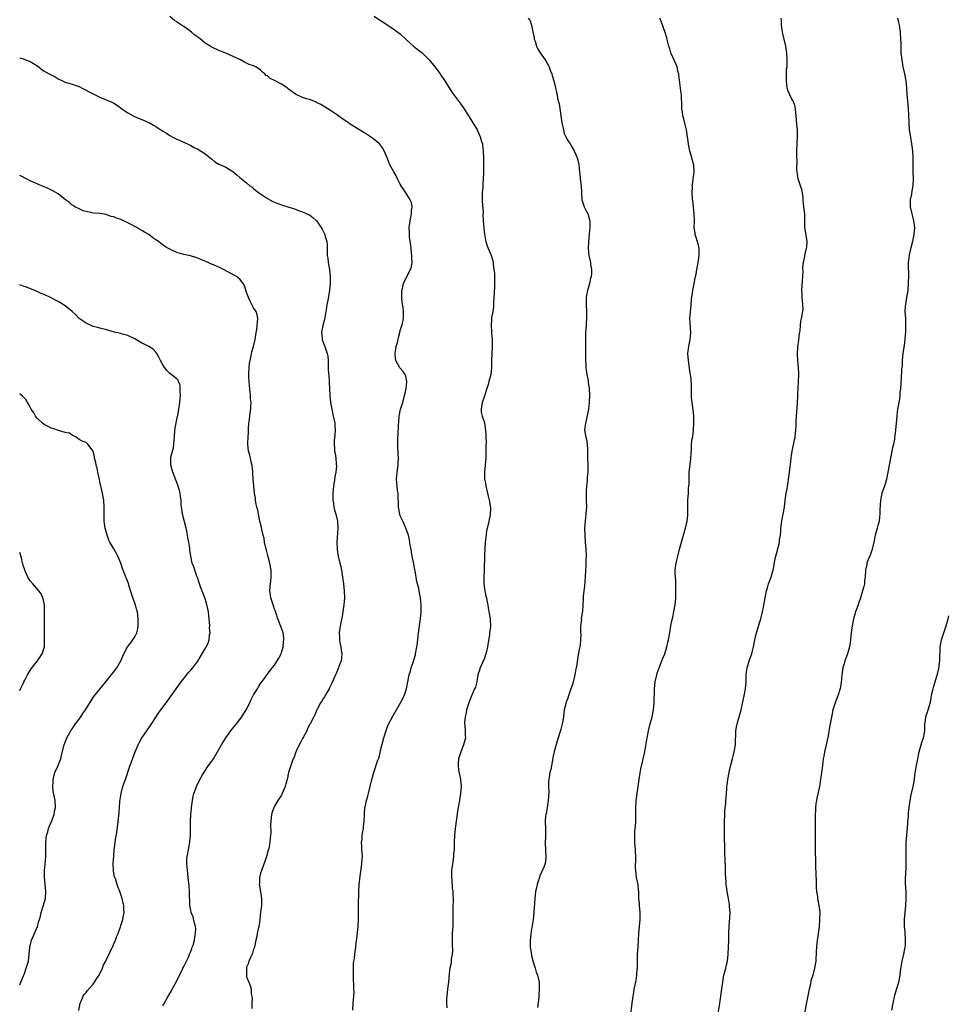
# Model space of a CAD drawing. Units: inches. Extents: x 2526000 to 2529000, y 1542000 to 1545000.
# Drawn here: x 2526000 to 2526266, y 1544043 to 1544325 of the extents above; entities that cross this region are included whole.
import ezdxf

# ---------------------------------------------------------------- set-up
doc = ezdxf.new("R2010")
doc.units = ezdxf.units.IN
doc.header["$MEASUREMENT"] = 0
doc.layers.add('LD25261542_10ft', color=141, linetype='Continuous')

msp = doc.modelspace()

# ---------------------------------------------------------------- linework, layer by layer
at = {"layer": 'LD25261542_10ft'}
for points, elevation in [([(2526095.44, 1544041), (2526095.54, 1544043), (2526095.7, 1544045), (2526095.75, 1544046.25), (2526095.73, 1544047), (2526095.67, 1544047.67), (2526095.6, 1544050.4), (2526095.57, 1544051), (2526095.59, 1544051.59), (2526095.59, 1544053), (2526095.63, 1544054.37), (2526095.71, 1544055), (2526095.84, 1544055.84), (2526095.94, 1544057), (2526096.24, 1544059), (2526096.4, 1544060.4), (2526096.58, 1544061.42), (2526096.92, 1544065), (2526097.01, 1544066.99), (2526096.99, 1544071), (2526097.1, 1544074.9), (2526097.23, 1544077), (2526097.4, 1544078.6), (2526097.9, 1544082.1), (2526098.01, 1544083), (2526098.09, 1544084.09), (2526098.14, 1544085), (2526098.04, 1544085.96), (2526098.03, 1544087), (2526097.98, 1544087.98), (2526097.9, 1544089), (2526098.06, 1544089.94), (2526098.11, 1544091), (2526098.29, 1544092.29), (2526098.42, 1544093), (2526098.45, 1544093.55), (2526098.61, 1544095), (2526098.7, 1544097), (2526098.75, 1544097.25), (2526098.88, 1544099), (2526099, 1544099.54), (2526099.28, 1544101), (2526099.69, 1544102.31), (2526099.85, 1544103), (2526100.41, 1544105), (2526100.88, 1544107), (2526101.4, 1544109), (2526102.61, 1544112.61), (2526102.82, 1544113.18), (2526103, 1544113.8), (2526103.27, 1544114.73), (2526103.37, 1544115.37), (2526104.25, 1544119), (2526104.91, 1544121.09), (2526105.47, 1544122.53), (2526106.85, 1544125.15), (2526109.06, 1544129), (2526110.06, 1544131), (2526110.75, 1544133), (2526111.53, 1544137), (2526111.91, 1544138.09), (2526112.11, 1544139), (2526112.67, 1544140.67), (2526112.85, 1544141.15), (2526113.32, 1544142.68), (2526113.39, 1544143), (2526113.77, 1544145), (2526113.88, 1544146.12), (2526114.13, 1544148.13), (2526114.2, 1544149), (2526114.27, 1544149.73), (2526114.75, 1544153), (2526114.97, 1544155), (2526114.99, 1544157), (2526114.77, 1544159), (2526114.48, 1544160.48), (2526114.26, 1544161.74), (2526113.95, 1544163), (2526113.75, 1544163.75), (2526113.27, 1544166.73), (2526113.17, 1544167.17), (2526113, 1544168.15), (2526112.84, 1544168.84), (2526112.8, 1544169.2), (2526112.42, 1544171), (2526112.2, 1544172.2), (2526112.07, 1544173), (2526111.86, 1544174.13), (2526111.65, 1544175.65), (2526111.33, 1544177), (2526110.63, 1544179), (2526110.1, 1544180.1), (2526109.69, 1544181), (2526109, 1544182.55), (2526108.83, 1544183), (2526108.48, 1544185), (2526108.44, 1544185.56), (2526108.4, 1544188.4), (2526108.35, 1544189), (2526108.23, 1544189.77), (2526108.11, 1544191), (2526108.05, 1544192.05), (2526107.94, 1544193), (2526108.11, 1544195), (2526108.4, 1544197), (2526108.41, 1544197.59), (2526108.47, 1544199), (2526108.4, 1544200.4), (2526108.35, 1544201), (2526108.32, 1544201.68), (2526108.28, 1544203), (2526108.3, 1544204.3), (2526108.33, 1544205), (2526108.38, 1544205.62), (2526108.49, 1544208.49), (2526108.6, 1544209.4), (2526108.72, 1544211), (2526109.1, 1544213), (2526109.68, 1544215), (2526110.24, 1544217), (2526110.35, 1544217.65), (2526110.66, 1544219), (2526110.88, 1544220.88), (2526110.88, 1544221), (2526110.59, 1544222.59), (2526110.41, 1544223), (2526109.82, 1544223.82), (2526109, 1544224.78), (2526108.91, 1544224.91), (2526107.72, 1544227), (2526107.62, 1544227.62), (2526107.49, 1544229), (2526107.69, 1544230.31), (2526107.82, 1544231), (2526108.16, 1544232.16), (2526108.35, 1544233), (2526108.44, 1544233.56), (2526108.87, 1544235), (2526109, 1544235.56), (2526109.43, 1544237), (2526109.59, 1544237.59), (2526109.9, 1544239), (2526109.89, 1544239.89), (2526109.93, 1544241), (2526109.81, 1544242.19), (2526109.54, 1544243.54), (2526109.41, 1544245), (2526109.45, 1544247), (2526109.62, 1544247.62), (2526109.93, 1544249), (2526110.89, 1544251), (2526111.96, 1544253), (2526112.22, 1544253.78), (2526112.39, 1544255), (2526112.29, 1544256.29), (2526112.32, 1544257), (2526112.24, 1544257.76), (2526112.07, 1544259), (2526111.97, 1544259.97), (2526111.81, 1544261), (2526111.65, 1544262.35), (2526111.61, 1544263), (2526111.62, 1544263.62), (2526111.57, 1544265), (2526111.71, 1544266.29), (2526111.8, 1544267), (2526112.02, 1544268.02), (2526112.18, 1544269), (2526112.18, 1544269.82), (2526112.36, 1544271), (2526112.19, 1544272.19), (2526111.87, 1544273), (2526111, 1544274.35), (2526109.24, 1544277), (2526109, 1544277.43), (2526108.23, 1544279), (2526107.85, 1544279.85), (2526107.1, 1544281), (2526106.04, 1544283), (2526105.72, 1544283.72), (2526105.22, 1544285), (2526104.39, 1544287), (2526103.87, 1544287.87), (2526103, 1544289.03), (2526101, 1544290.62), (2526100.47, 1544291), (2526099.6, 1544291.6), (2526099, 1544291.96), (2526098.37, 1544292.37), (2526094.66, 1544294.66), (2526094.15, 1544295), (2526093, 1544295.8), (2526092.28, 1544296.28), (2526091, 1544297.19), (2526089, 1544298.52), (2526087.48, 1544299.48), (2526086.21, 1544300.21), (2526085, 1544300.87), (2526084.72, 1544301), (2526083, 1544301.66), (2526082.09, 1544301.91), (2526081, 1544302.28), (2526079, 1544303.21), (2526077.94, 1544303.94), (2526077, 1544304.68), (2526076.81, 1544304.81), (2526076.57, 1544305), (2526075, 1544306.07), (2526073, 1544307.14), (2526071.72, 1544307.72), (2526071, 1544308.42), (2526070.6, 1544308.6), (2526070.25, 1544309), (2526069.54, 1544309.54), (2526069, 1544310.13), (2526067.61, 1544311), (2526067.2, 1544311.2), (2526067, 1544311.32), (2526065.74, 1544311.74), (2526065, 1544312.12), (2526064.37, 1544312.37), (2526063.27, 1544313), (2526059.01, 1544314.99), (2526057.54, 1544315.54), (2526057, 1544315.72), (2526055, 1544316.66), (2526054.8, 1544316.8), (2526054.56, 1544317), (2526053.56, 1544317.56), (2526053, 1544317.93), (2526051.75, 1544319), (2526051.3, 1544319.3), (2526051, 1544319.53), (2526050.12, 1544320.12), (2526049.23, 1544321), (2526048.37, 1544321.63), (2526047, 1544322.58), (2526046.36, 1544323), (2526045.51, 1544323.51), (2526045, 1544323.95), (2526044.31, 1544324.31), (2526043, 1544325.47)], 8120), ([(2526101.53, 1544325.53), (2526103, 1544324.53), (2526103.95, 1544323.95), (2526107, 1544321.95), (2526108.29, 1544321), (2526109, 1544320.47), (2526110.76, 1544318.76), (2526111, 1544318.58), (2526112.88, 1544316.88), (2526113, 1544316.8), (2526113.98, 1544315.98), (2526115, 1544315.22), (2526115.25, 1544315), (2526117, 1544313.3), (2526117.28, 1544313), (2526118.92, 1544311), (2526120.42, 1544309), (2526120.63, 1544308.63), (2526121.42, 1544307.42), (2526121.73, 1544307), (2526122.99, 1544304.99), (2526123.79, 1544303.79), (2526124.37, 1544303), (2526125.5, 1544301.5), (2526126.33, 1544300.33), (2526127.15, 1544299.15), (2526128.72, 1544296.72), (2526129.53, 1544295.53), (2526129.81, 1544295), (2526131, 1544293), (2526131.63, 1544291.63), (2526131.91, 1544291), (2526132.3, 1544289.7), (2526132.5, 1544289), (2526132.54, 1544288.54), (2526132.75, 1544287), (2526132.82, 1544284.82), (2526132.83, 1544283), (2526132.79, 1544280.79), (2526132.71, 1544279), (2526132.59, 1544277.41), (2526132.59, 1544276.59), (2526132.49, 1544275), (2526132.47, 1544273.53), (2526132.48, 1544272.48), (2526132.69, 1544269.31), (2526132.68, 1544268.68), (2526132.76, 1544267), (2526132.9, 1544264.9), (2526133.1, 1544263.1), (2526133.4, 1544261.4), (2526133.5, 1544261), (2526133.84, 1544259.84), (2526135.03, 1544257), (2526135.48, 1544255.48), (2526135.55, 1544255), (2526135.57, 1544254.43), (2526135.82, 1544253), (2526135.95, 1544251.95), (2526135.96, 1544251), (2526135.93, 1544250.07), (2526135.96, 1544249), (2526135.93, 1544247.93), (2526135.79, 1544245), (2526135.71, 1544243.7), (2526135.65, 1544242.35), (2526135.46, 1544241), (2526135.16, 1544239.16), (2526135.15, 1544238.85), (2526135, 1544237), (2526135.12, 1544235.12), (2526135.16, 1544234.84), (2526135.31, 1544233), (2526135.31, 1544231), (2526135.2, 1544229), (2526135.13, 1544227), (2526135.1, 1544225), (2526135, 1544223.83), (2526134.91, 1544223), (2526134.38, 1544221), (2526134.13, 1544220.13), (2526133.77, 1544219), (2526133.57, 1544218.43), (2526133, 1544216.46), (2526132.44, 1544215), (2526132.3, 1544213.7), (2526132.12, 1544213), (2526132.18, 1544212.18), (2526132.46, 1544211), (2526133, 1544209.43), (2526133.09, 1544209), (2526133.39, 1544207), (2526133.51, 1544205.51), (2526133.54, 1544205), (2526133.56, 1544203.56), (2526133.51, 1544202.49), (2526133.46, 1544199), (2526133.3, 1544197), (2526133.08, 1544195), (2526133.14, 1544193), (2526133.48, 1544191.48), (2526133.54, 1544191), (2526133.82, 1544189.82), (2526134, 1544189), (2526134.16, 1544188.16), (2526134.44, 1544187), (2526134.81, 1544184.81), (2526134.76, 1544182.76), (2526134.39, 1544181), (2526134.3, 1544180.3), (2526133.71, 1544178.29), (2526133.55, 1544177), (2526133.34, 1544175), (2526133.2, 1544173.2), (2526133.09, 1544171.09), (2526132.97, 1544167), (2526132.89, 1544164.89), (2526132.92, 1544163), (2526133.23, 1544161), (2526133.54, 1544159.54), (2526133.67, 1544159), (2526133.84, 1544157.84), (2526134.04, 1544157), (2526134.14, 1544156.14), (2526134.4, 1544155), (2526134.73, 1544153), (2526134.76, 1544152.76), (2526134.79, 1544150.79), (2526134.57, 1544149), (2526134.55, 1544148.55), (2526133.99, 1544145), (2526133.66, 1544143.66), (2526133.54, 1544143), (2526133, 1544141.51), (2526132.85, 1544141.15), (2526131.87, 1544139), (2526131.64, 1544138.36), (2526131.25, 1544137), (2526131, 1544135.75), (2526130.87, 1544135), (2526130.5, 1544133.5), (2526130.29, 1544133), (2526129.68, 1544131.68), (2526128.7, 1544129.3), (2526128.59, 1544129), (2526128.4, 1544128.4), (2526127.99, 1544127), (2526127.86, 1544126.14), (2526127.55, 1544125), (2526127.39, 1544123.39), (2526127.4, 1544123), (2526127.48, 1544122.52), (2526127.59, 1544121), (2526127.62, 1544119.62), (2526127.64, 1544119), (2526127.13, 1544117), (2526126.31, 1544115), (2526125.69, 1544113), (2526125.56, 1544111.56), (2526125.54, 1544111), (2526125.71, 1544109.71), (2526126.03, 1544108.03), (2526126.26, 1544107), (2526126.4, 1544105), (2526126.25, 1544103), (2526125.94, 1544101), (2526125.5, 1544098.5), (2526124.74, 1544093), (2526124.56, 1544091), (2526124.47, 1544089), (2526124.47, 1544088.47), (2526124.39, 1544087), (2526124.24, 1544085.76), (2526124.23, 1544085), (2526124.15, 1544084.15), (2526123.81, 1544082.19), (2526123.7, 1544081), (2526123.67, 1544079.68), (2526123.64, 1544079), (2526123.71, 1544078.29), (2526123.89, 1544075.89), (2526124.02, 1544075), (2526124.07, 1544073.93), (2526124.1, 1544073), (2526124.07, 1544069.93), (2526124.07, 1544067), (2526124.01, 1544065), (2526123.89, 1544063), (2526123.83, 1544061), (2526123.83, 1544059.83), (2526123.92, 1544058.08), (2526123.85, 1544057), (2526123.61, 1544055.61), (2526123.6, 1544055), (2526123.52, 1544054.48), (2526123.2, 1544053), (2526123, 1544051.52), (2526122.77, 1544049), (2526122.52, 1544047), (2526122.3, 1544045), (2526122.27, 1544044.27), (2526122.26, 1544043), (2526122.34, 1544041.66)], 8130), ([(2526145.64, 1544325), (2526146.21, 1544324.21), (2526146.61, 1544323), (2526147, 1544321.05), (2526147.3, 1544319.3), (2526147.37, 1544319), (2526147.6, 1544318.4), (2526148, 1544317), (2526148.32, 1544316.32), (2526149.07, 1544315.07), (2526150.51, 1544313), (2526150.72, 1544312.72), (2526151.44, 1544311.44), (2526151.61, 1544311), (2526151.94, 1544310.06), (2526152.36, 1544309), (2526152.52, 1544308.52), (2526152.97, 1544307), (2526153.48, 1544305), (2526153.72, 1544303.72), (2526153.88, 1544303), (2526154.06, 1544301.94), (2526154.26, 1544301), (2526154.45, 1544300.45), (2526155.3, 1544295), (2526155.4, 1544294.6), (2526155.7, 1544293), (2526155.97, 1544291.97), (2526156.44, 1544291), (2526157, 1544289.96), (2526157.61, 1544289), (2526158.11, 1544288.11), (2526158.81, 1544287), (2526159.68, 1544285), (2526159.95, 1544283.95), (2526160.12, 1544283), (2526160.19, 1544281.82), (2526160.29, 1544281), (2526160.39, 1544280.39), (2526160.53, 1544279), (2526160.82, 1544277), (2526160.88, 1544275), (2526160.96, 1544273), (2526161.67, 1544271), (2526162.33, 1544269.67), (2526162.68, 1544269), (2526162.77, 1544268.77), (2526163, 1544267.92), (2526163.22, 1544267.22), (2526163.26, 1544267), (2526163.31, 1544265), (2526163.11, 1544263.11), (2526162.93, 1544261.07), (2526162.9, 1544260.9), (2526162.82, 1544259), (2526163, 1544257), (2526163.44, 1544255), (2526163.5, 1544254.5), (2526163.79, 1544253), (2526163.76, 1544251.76), (2526163.65, 1544251), (2526163.47, 1544250.53), (2526163.16, 1544249), (2526163, 1544248.39), (2526162.58, 1544247), (2526162.35, 1544245.65), (2526162.26, 1544245), (2526162.25, 1544243), (2526162.35, 1544241), (2526162.33, 1544240.33), (2526162.35, 1544239), (2526162.26, 1544237.74), (2526162.18, 1544237), (2526162.02, 1544235), (2526162, 1544234), (2526162.02, 1544233), (2526162.06, 1544232.06), (2526162.04, 1544229.96), (2526162.04, 1544227), (2526162.12, 1544225.88), (2526162.17, 1544225), (2526162.25, 1544224.25), (2526162.45, 1544223), (2526162.77, 1544221.23), (2526162.82, 1544220.82), (2526163.11, 1544219), (2526163.22, 1544217), (2526163.13, 1544215), (2526162.87, 1544213), (2526162.23, 1544209.77), (2526162.01, 1544209), (2526161.82, 1544207.82), (2526161.77, 1544207), (2526162.12, 1544205), (2526162.33, 1544204.33), (2526162.56, 1544203), (2526162.59, 1544201.41), (2526162.63, 1544201), (2526162.59, 1544199), (2526162.68, 1544197.32), (2526162.68, 1544196.68), (2526162.72, 1544195), (2526162.56, 1544193.44), (2526162.5, 1544192.5), (2526162.29, 1544191), (2526162.22, 1544189.78), (2526162.19, 1544189), (2526162.21, 1544188.21), (2526162.26, 1544187), (2526162.3, 1544185), (2526162.26, 1544184.26), (2526162.15, 1544183), (2526162.01, 1544181.99), (2526161.91, 1544181), (2526161.78, 1544179), (2526161.83, 1544177), (2526161.95, 1544175), (2526162.09, 1544173), (2526162.2, 1544171), (2526162.16, 1544169.84), (2526162.15, 1544169), (2526162.12, 1544168.12), (2526162.01, 1544167), (2526161.92, 1544165), (2526161.81, 1544163.81), (2526161.76, 1544162.24), (2526161.58, 1544161), (2526161.4, 1544159.4), (2526161.38, 1544158.62), (2526161.29, 1544157), (2526161.15, 1544155.15), (2526161.13, 1544155), (2526161.1, 1544154.9), (2526161, 1544154.12), (2526160.84, 1544153.16), (2526160.85, 1544152.85), (2526160.63, 1544151), (2526160.6, 1544149.4), (2526160.65, 1544149), (2526160.66, 1544148.66), (2526160.64, 1544147), (2526160.48, 1544145.52), (2526160.39, 1544145), (2526160.23, 1544144.23), (2526159.82, 1544142.18), (2526159.43, 1544139.43), (2526159.35, 1544139), (2526159.28, 1544138.72), (2526158.99, 1544136.99), (2526158.27, 1544134.27), (2526157.87, 1544133), (2526157.21, 1544131), (2526157, 1544130.28), (2526156.6, 1544129.4), (2526156.45, 1544129), (2526156.3, 1544128.3), (2526155.96, 1544127), (2526155.71, 1544125), (2526155.37, 1544123), (2526155, 1544121.46), (2526154.82, 1544120.82), (2526154.25, 1544119), (2526153.93, 1544118.07), (2526153.05, 1544114.95), (2526152.68, 1544113.32), (2526152.57, 1544112.57), (2526152.08, 1544109.92), (2526151.87, 1544109), (2526151.62, 1544107.62), (2526151.52, 1544107), (2526151.47, 1544106.53), (2526151.44, 1544105), (2526151.49, 1544103.49), (2526151.35, 1544101), (2526151.04, 1544098.96), (2526150.74, 1544097.26), (2526150.66, 1544097), (2526150.6, 1544096.6), (2526150.49, 1544095), (2526150.57, 1544093), (2526150.61, 1544092.61), (2526150.58, 1544091), (2526150.59, 1544090.59), (2526150.5, 1544089), (2526150.6, 1544086.6), (2526150.71, 1544085), (2526150.65, 1544084.65), (2526150.45, 1544083), (2526150.09, 1544081.91), (2526149, 1544079.44), (2526148.84, 1544079), (2526148.39, 1544077.61), (2526148.24, 1544077), (2526148.03, 1544076.03), (2526147.76, 1544075), (2526147.49, 1544073), (2526147.4, 1544071.4), (2526147.37, 1544070.63), (2526147.26, 1544069), (2526147.05, 1544067), (2526146.79, 1544065.21), (2526146.69, 1544064.69), (2526146.41, 1544063), (2526146.28, 1544061.72), (2526146.18, 1544061), (2526146.16, 1544060.16), (2526146.21, 1544059), (2526146.49, 1544057.51), (2526146.6, 1544056.6), (2526147, 1544055.15), (2526147.64, 1544053), (2526147.93, 1544051.93), (2526148.25, 1544051), (2526148.73, 1544049), (2526148.76, 1544048.76), (2526148.81, 1544047), (2526148.64, 1544045.36), (2526148.65, 1544045), (2526148.63, 1544044.63), (2526148.27, 1544041.73)], 8140), ([(2526174.9, 1544039), (2526175.38, 1544043), (2526175.66, 1544045), (2526175.85, 1544046.15), (2526176.01, 1544047), (2526176.52, 1544049.48), (2526176.75, 1544051), (2526176.86, 1544052.86), (2526176.89, 1544053.11), (2526176.89, 1544055), (2526176.97, 1544056.97), (2526177.15, 1544059.15), (2526177.25, 1544061), (2526177.32, 1544063), (2526177.48, 1544065), (2526177.7, 1544067), (2526177.73, 1544069), (2526177.53, 1544071), (2526177.5, 1544071.5), (2526177.34, 1544073), (2526177.27, 1544074.73), (2526177.28, 1544075), (2526177.26, 1544075.26), (2526177.08, 1544077), (2526176.67, 1544079), (2526176.42, 1544081), (2526176.39, 1544081.61), (2526176.46, 1544084.46), (2526176.33, 1544087), (2526176.18, 1544089), (2526176.13, 1544091), (2526176.18, 1544092.18), (2526176.25, 1544093), (2526176.34, 1544093.66), (2526176.42, 1544095), (2526176.45, 1544096.45), (2526176.48, 1544097), (2526176.46, 1544097.54), (2526176.46, 1544099), (2526176.54, 1544100.54), (2526176.54, 1544101), (2526176.79, 1544103), (2526177.1, 1544105), (2526177.39, 1544107), (2526177.88, 1544110.12), (2526178.47, 1544112.47), (2526178.65, 1544113.35), (2526179.03, 1544115), (2526179.73, 1544119), (2526179.93, 1544119.93), (2526180.12, 1544121), (2526180.59, 1544123), (2526181, 1544124.53), (2526181.11, 1544125), (2526181.53, 1544127), (2526181.72, 1544129), (2526181.7, 1544130.3), (2526181.76, 1544131.76), (2526181.79, 1544133), (2526182.02, 1544135), (2526182.43, 1544137), (2526182.56, 1544137.44), (2526183.11, 1544139), (2526183.94, 1544141), (2526184.23, 1544141.77), (2526184.72, 1544143), (2526185.36, 1544145), (2526185.65, 1544146.35), (2526185.82, 1544147), (2526186.15, 1544149), (2526186.29, 1544149.71), (2526186.47, 1544151), (2526186.85, 1544152.85), (2526187, 1544153.47), (2526187.33, 1544155), (2526187.7, 1544157), (2526187.87, 1544159), (2526187.9, 1544159.9), (2526187.9, 1544161), (2526187.87, 1544162.13), (2526187.88, 1544163), (2526187.87, 1544163.87), (2526187.79, 1544165), (2526187.76, 1544166.24), (2526187.75, 1544167), (2526187.84, 1544167.84), (2526188, 1544169), (2526188.22, 1544169.78), (2526188.49, 1544171), (2526189, 1544172.96), (2526189.56, 1544175), (2526190.07, 1544177), (2526190.66, 1544179), (2526191.17, 1544181), (2526191.34, 1544182.66), (2526191.33, 1544185), (2526191.37, 1544187), (2526191.51, 1544189), (2526191.58, 1544190.42), (2526191.65, 1544191), (2526191.69, 1544191.69), (2526191.68, 1544193), (2526191.73, 1544195), (2526192.06, 1544197.94), (2526192.22, 1544199), (2526192.34, 1544200.33), (2526192.36, 1544201.64), (2526192.44, 1544203), (2526192.63, 1544204.63), (2526192.75, 1544205.25), (2526192.95, 1544207), (2526193.05, 1544209), (2526193.02, 1544211.02), (2526192.89, 1544212.89), (2526192.41, 1544216.41), (2526192.38, 1544217), (2526192.39, 1544217.61), (2526192.35, 1544219), (2526192.38, 1544220.38), (2526192.34, 1544221), (2526192.25, 1544221.75), (2526192.14, 1544223), (2526191.94, 1544223.94), (2526191.66, 1544226.34), (2526191.54, 1544227), (2526191.39, 1544229), (2526191.59, 1544231), (2526191.99, 1544233), (2526192.08, 1544233.92), (2526192.17, 1544235), (2526192.07, 1544236.07), (2526192, 1544238), (2526191.94, 1544239), (2526192.08, 1544241), (2526192.19, 1544241.81), (2526192.31, 1544243), (2526192.41, 1544244.41), (2526192.73, 1544247), (2526193.16, 1544249), (2526193.46, 1544250.54), (2526193.58, 1544251), (2526193.72, 1544251.72), (2526193.91, 1544253), (2526194.27, 1544255), (2526194.61, 1544257), (2526194.59, 1544257.41), (2526194.61, 1544259), (2526194.34, 1544260.34), (2526193.49, 1544263), (2526193.4, 1544263.4), (2526193.2, 1544265), (2526193.23, 1544266.77), (2526193.21, 1544267.21), (2526193.18, 1544269), (2526192.97, 1544271), (2526192.76, 1544272.76), (2526192.71, 1544273), (2526192.67, 1544273.33), (2526192.57, 1544275), (2526192.64, 1544276.64), (2526192.62, 1544277), (2526192.64, 1544277.36), (2526193, 1544279.57), (2526193.16, 1544281), (2526193.03, 1544282.97), (2526192.55, 1544284.55), (2526192.48, 1544285), (2526192.3, 1544285.7), (2526191.91, 1544287), (2526191.75, 1544287.76), (2526191.53, 1544289), (2526191.25, 1544291), (2526190.93, 1544293), (2526190.57, 1544294.57), (2526190.15, 1544296.15), (2526189.94, 1544297), (2526189.82, 1544298.18), (2526189.65, 1544299), (2526189.59, 1544299.59), (2526189.59, 1544301), (2526189.55, 1544301.55), (2526189.49, 1544303), (2526189.45, 1544303.45), (2526188.77, 1544308.77), (2526188.72, 1544309), (2526188.6, 1544309.4), (2526188.25, 1544311), (2526187.93, 1544311.93), (2526187, 1544313.82), (2526186.48, 1544315), (2526186.15, 1544316.15), (2526185.88, 1544317), (2526185.51, 1544318.49), (2526185.32, 1544319.32), (2526184.84, 1544320.84), (2526183.78, 1544323.78), (2526183.35, 1544325)], 8150), ([(2526200.05, 1544040.05), (2526200.5, 1544043), (2526200.83, 1544045), (2526201.12, 1544047.12), (2526201.32, 1544049), (2526201.56, 1544050.44), (2526201.67, 1544051), (2526201.95, 1544051.95), (2526202.23, 1544053), (2526202.36, 1544053.64), (2526202.73, 1544055), (2526202.94, 1544057.06), (2526203.05, 1544061), (2526203.12, 1544062.88), (2526203.11, 1544063.11), (2526203.22, 1544065), (2526203.4, 1544067.4), (2526203.44, 1544069), (2526203.3, 1544070.7), (2526203.31, 1544071), (2526203.28, 1544071.28), (2526202.99, 1544072.99), (2526202.59, 1544075), (2526202.41, 1544076.41), (2526202.36, 1544077), (2526202.35, 1544077.65), (2526202.14, 1544080.14), (2526202.1, 1544081.91), (2526201.99, 1544083.99), (2526201.93, 1544086.07), (2526201.92, 1544087.92), (2526201.84, 1544090.16), (2526201.81, 1544091.81), (2526201.8, 1544093), (2526201.84, 1544094.16), (2526201.83, 1544095), (2526201.92, 1544097), (2526201.98, 1544098.02), (2526202.22, 1544100.22), (2526202.27, 1544101), (2526202.3, 1544101.7), (2526202.47, 1544104.47), (2526202.51, 1544105), (2526202.6, 1544105.4), (2526202.78, 1544107), (2526203.17, 1544109), (2526203.51, 1544110.49), (2526203.88, 1544111.88), (2526204.15, 1544113), (2526204.28, 1544113.72), (2526204.65, 1544115), (2526204.98, 1544116.98), (2526205.1, 1544121), (2526205.39, 1544122.61), (2526205.47, 1544123), (2526206.07, 1544125), (2526206.6, 1544127), (2526207.5, 1544131), (2526207.89, 1544133), (2526208.01, 1544135), (2526208.04, 1544137), (2526208.17, 1544137.83), (2526208.32, 1544139), (2526209, 1544141.26), (2526209.5, 1544142.5), (2526209.64, 1544143), (2526209.85, 1544143.85), (2526210.16, 1544145), (2526210.54, 1544147), (2526210.97, 1544149), (2526211.47, 1544150.53), (2526211.86, 1544151.86), (2526212.23, 1544153), (2526212.73, 1544155), (2526213, 1544156.39), (2526213.47, 1544159), (2526213.89, 1544161), (2526214.12, 1544161.88), (2526214.46, 1544163), (2526215.18, 1544165), (2526215.57, 1544166.43), (2526215.74, 1544167), (2526215.95, 1544167.95), (2526216.25, 1544169.75), (2526216.54, 1544171), (2526217.47, 1544174.53), (2526217.56, 1544175), (2526217.62, 1544175.62), (2526217.86, 1544177), (2526217.97, 1544178.03), (2526218.02, 1544179), (2526218.27, 1544181), (2526218.38, 1544181.62), (2526218.68, 1544183), (2526219.02, 1544185), (2526219.25, 1544187), (2526219.54, 1544189), (2526219.75, 1544190.25), (2526219.89, 1544191), (2526220.07, 1544192.07), (2526220.2, 1544193), (2526220.31, 1544193.69), (2526220.48, 1544195), (2526220.65, 1544196.65), (2526220.75, 1544197.25), (2526220.89, 1544199), (2526221, 1544199.75), (2526221.19, 1544201), (2526221.82, 1544203.82), (2526222.05, 1544205), (2526222.22, 1544206.22), (2526222.29, 1544207), (2526222.38, 1544208.38), (2526222.41, 1544209.59), (2526222.49, 1544211), (2526222.77, 1544214.77), (2526222.88, 1544216.88), (2526222.87, 1544217.13), (2526223.08, 1544221), (2526223.13, 1544222.87), (2526223.11, 1544223.11), (2526223.05, 1544225), (2526222.89, 1544227), (2526222.76, 1544228.76), (2526222.85, 1544230.85), (2526223, 1544232.02), (2526223.15, 1544233), (2526223.33, 1544234.67), (2526223.47, 1544235.47), (2526223.58, 1544237), (2526223.75, 1544238.25), (2526223.92, 1544239), (2526224.28, 1544241), (2526224.33, 1544241.67), (2526224.32, 1544243), (2526224.14, 1544244.14), (2526224.09, 1544245), (2526224.07, 1544245.93), (2526223.99, 1544247), (2526224.18, 1544249.82), (2526224.29, 1544251), (2526224.36, 1544252.36), (2526224.32, 1544253.68), (2526224.43, 1544255), (2526224.81, 1544256.81), (2526224.83, 1544257), (2526225.27, 1544258.73), (2526225.35, 1544259), (2526225.4, 1544259.4), (2526225.52, 1544261), (2526225, 1544264.07), (2526224.87, 1544265), (2526224.82, 1544269), (2526224.6, 1544271), (2526224.41, 1544273), (2526224.33, 1544273.67), (2526224.21, 1544275), (2526223.97, 1544275.97), (2526223.65, 1544277), (2526222.93, 1544278.93), (2526222.62, 1544281), (2526222.59, 1544281.41), (2526222.61, 1544284.61), (2526222.58, 1544285), (2526222.54, 1544287), (2526222.62, 1544289), (2526222.76, 1544291), (2526222.73, 1544293), (2526222.59, 1544294.59), (2526222.41, 1544297), (2526222.31, 1544297.69), (2526222.2, 1544299), (2526221.96, 1544299.96), (2526221.57, 1544301), (2526221.38, 1544301.38), (2526221, 1544302.01), (2526220.51, 1544303), (2526220.07, 1544304.07), (2526219.83, 1544305), (2526219.59, 1544307), (2526219.64, 1544307.64), (2526219.61, 1544309), (2526219.64, 1544310.36), (2526219.75, 1544311), (2526219.8, 1544311.8), (2526219.82, 1544313), (2526219.69, 1544315), (2526219.58, 1544315.58), (2526219.4, 1544317), (2526218.97, 1544319), (2526218.56, 1544320.56), (2526218.47, 1544321), (2526218.17, 1544323), (2526218.16, 1544324.16), (2526218.08, 1544325)], 8160), ([(2526251.37, 1544325), (2526251.71, 1544323.71), (2526251.84, 1544323), (2526252.12, 1544321), (2526252.27, 1544319), (2526252.31, 1544317.69), (2526252.32, 1544316.32), (2526252.37, 1544315), (2526252.6, 1544313), (2526252.95, 1544311), (2526253.36, 1544309), (2526253.74, 1544307), (2526253.96, 1544305), (2526254.08, 1544303), (2526254.14, 1544302.14), (2526254.3, 1544300.3), (2526254.44, 1544299), (2526254.54, 1544297.46), (2526254.63, 1544295), (2526254.77, 1544293), (2526255.09, 1544290.91), (2526255.44, 1544289), (2526255.72, 1544287), (2526255.8, 1544285), (2526255.75, 1544283.75), (2526255.77, 1544281), (2526255.86, 1544279), (2526255.79, 1544277), (2526255.52, 1544275.52), (2526255.39, 1544274.61), (2526255.05, 1544273), (2526255.02, 1544271), (2526255.46, 1544269), (2526255.79, 1544267.79), (2526255.96, 1544267), (2526256.21, 1544265), (2526256.08, 1544263), (2526255.92, 1544262.08), (2526255.68, 1544261), (2526255.19, 1544259.19), (2526255.14, 1544258.86), (2526254.76, 1544257.24), (2526254.69, 1544257), (2526254.46, 1544255), (2526254.46, 1544253), (2526254.49, 1544252.49), (2526254.51, 1544251), (2526254.47, 1544249.53), (2526254.47, 1544249), (2526254.3, 1544247), (2526253.98, 1544245), (2526253.63, 1544243), (2526253.59, 1544242.41), (2526253.53, 1544241), (2526253.66, 1544239), (2526253.72, 1544237), (2526253.64, 1544235), (2526253.57, 1544234.43), (2526253.47, 1544233), (2526253.26, 1544231.26), (2526252.93, 1544229.07), (2526252.74, 1544227), (2526252.68, 1544225.32), (2526252.57, 1544224.57), (2526252.42, 1544221.58), (2526252.35, 1544221), (2526252.36, 1544220.36), (2526252.25, 1544219), (2526252.07, 1544217.93), (2526252.07, 1544217), (2526251.95, 1544215.95), (2526251.75, 1544215), (2526251.42, 1544213), (2526251.18, 1544211.18), (2526250.97, 1544209), (2526250.81, 1544207), (2526250.6, 1544205.4), (2526250.57, 1544205), (2526250.49, 1544204.49), (2526250.21, 1544203), (2526249.99, 1544202.01), (2526249.81, 1544201), (2526248.98, 1544197), (2526248.63, 1544195), (2526248.27, 1544193), (2526247.93, 1544191.93), (2526247.66, 1544191), (2526246.91, 1544189), (2526246.49, 1544187), (2526246.39, 1544185.61), (2526246.34, 1544184.34), (2526246.33, 1544183), (2526246.22, 1544182.22), (2526246.11, 1544181), (2526245.78, 1544179.78), (2526245.59, 1544179), (2526245.01, 1544177), (2526244.57, 1544175), (2526244.31, 1544173.69), (2526244.11, 1544173), (2526243.42, 1544171), (2526243.29, 1544170.71), (2526243, 1544169.97), (2526242.64, 1544169), (2526242.57, 1544168.57), (2526242.22, 1544167), (2526242.12, 1544165), (2526241.97, 1544163.97), (2526241.9, 1544163), (2526241.73, 1544162.27), (2526241.39, 1544161), (2526240.76, 1544159), (2526240.3, 1544157.71), (2526240.08, 1544157), (2526239.39, 1544155), (2526239.31, 1544154.69), (2526238.8, 1544153), (2526238.39, 1544151), (2526238.11, 1544149), (2526237.89, 1544147), (2526237.61, 1544145), (2526237.11, 1544143), (2526236.51, 1544141.49), (2526236.35, 1544141), (2526236.12, 1544140.12), (2526235.75, 1544139), (2526235.63, 1544138.37), (2526235.48, 1544137), (2526235.27, 1544134.73), (2526234.95, 1544133.05), (2526234.26, 1544131), (2526233.93, 1544130.07), (2526233.5, 1544129), (2526232.91, 1544127), (2526232.61, 1544125.39), (2526232.39, 1544124.39), (2526232.13, 1544123), (2526231.94, 1544122.06), (2526231.51, 1544119.51), (2526231.32, 1544118.68), (2526230.99, 1544116.99), (2526230.52, 1544115), (2526230.27, 1544113.73), (2526230.14, 1544113), (2526229.89, 1544111), (2526229.66, 1544109), (2526229.38, 1544107), (2526229.03, 1544105), (2526228.31, 1544101.69), (2526228.18, 1544101), (2526228.04, 1544100.04), (2526227.91, 1544099), (2526227.88, 1544098.12), (2526227.81, 1544097), (2526227.82, 1544095), (2526227.8, 1544093), (2526227.77, 1544091), (2526227.76, 1544089), (2526227.8, 1544086.2), (2526227.87, 1544083.87), (2526227.87, 1544083), (2526227.89, 1544082.11), (2526227.99, 1544079.99), (2526228.13, 1544077.87), (2526228.12, 1544076.12), (2526228.22, 1544075), (2526228.43, 1544073.57), (2526228.5, 1544073), (2526228.89, 1544071), (2526229.1, 1544069.1), (2526229.09, 1544066.91), (2526228.92, 1544065), (2526228.48, 1544061.52), (2526228.39, 1544061), (2526228.31, 1544060.31), (2526228.18, 1544059), (2526228.14, 1544057.86), (2526228, 1544055), (2526227.66, 1544053), (2526227.1, 1544051), (2526226.6, 1544049.4), (2526226.43, 1544048.43), (2526226.1, 1544047), (2526225.93, 1544046.07), (2526225.26, 1544042.74), (2526224.59, 1544039)], 8170), ([(2526000, 1544313.64), (2526001, 1544313.32), (2526002.7, 1544312.7), (2526003, 1544312.56), (2526004, 1544312), (2526005.18, 1544311.18), (2526006.31, 1544310.31), (2526007, 1544309.83), (2526009, 1544308.72), (2526010.13, 1544308.13), (2526011, 1544307.62), (2526012.26, 1544307), (2526013, 1544306.66), (2526015, 1544306.08), (2526017, 1544305.37), (2526017.67, 1544305), (2526019, 1544304.33), (2526019.86, 1544303.86), (2526021, 1544303.27), (2526023, 1544302.33), (2526024.13, 1544301.87), (2526025, 1544301.54), (2526026.21, 1544301), (2526026.74, 1544300.74), (2526027, 1544300.6), (2526027.97, 1544299.97), (2526029.22, 1544299), (2526031, 1544297.84), (2526032.53, 1544297), (2526032.84, 1544296.84), (2526034.22, 1544296.22), (2526035, 1544295.92), (2526035.63, 1544295.63), (2526037.18, 1544295), (2526038.33, 1544294.33), (2526039, 1544293.92), (2526040.44, 1544293), (2526041, 1544292.62), (2526042.02, 1544292.02), (2526043, 1544291.37), (2526043.68, 1544291), (2526045, 1544290.36), (2526047, 1544289.47), (2526048.67, 1544288.67), (2526049, 1544288.51), (2526049.97, 1544287.97), (2526051, 1544287.47), (2526051.28, 1544287.28), (2526051.79, 1544287), (2526053, 1544286.22), (2526055, 1544284.56), (2526055.88, 1544283.88), (2526057, 1544283.21), (2526059, 1544282.29), (2526061, 1544281.04), (2526062.14, 1544280.14), (2526063, 1544279.38), (2526065, 1544277.82), (2526065.95, 1544277), (2526066.56, 1544276.56), (2526067, 1544276.19), (2526068.52, 1544275), (2526069, 1544274.67), (2526071, 1544273.36), (2526072.53, 1544272.53), (2526073, 1544272.31), (2526073.93, 1544271.93), (2526075, 1544271.54), (2526076.78, 1544271), (2526078.46, 1544270.46), (2526080.16, 1544269.84), (2526081, 1544269.56), (2526082.26, 1544269), (2526082.77, 1544268.77), (2526083, 1544268.63), (2526083.95, 1544267.95), (2526085, 1544266.91), (2526086.35, 1544265), (2526086.61, 1544264.61), (2526087, 1544263.8), (2526087.28, 1544263.28), (2526087.39, 1544263), (2526087.5, 1544262.5), (2526087.95, 1544261), (2526088.05, 1544260.05), (2526088.03, 1544257.97), (2526088.1, 1544257), (2526088.23, 1544256.23), (2526088.37, 1544255), (2526088.7, 1544253), (2526088.87, 1544251), (2526088.87, 1544249.13), (2526088.71, 1544247), (2526088.22, 1544244.22), (2526087.96, 1544243), (2526087.82, 1544242.18), (2526087.65, 1544241), (2526087.28, 1544238.72), (2526086.82, 1544237), (2526086.47, 1544235), (2526086.63, 1544233.37), (2526086.65, 1544233), (2526086.71, 1544232.71), (2526087, 1544231.96), (2526087.4, 1544231), (2526087.56, 1544230.44), (2526088.06, 1544229), (2526088.2, 1544228.2), (2526088.31, 1544227), (2526088.38, 1544225), (2526088.36, 1544224.36), (2526088.64, 1544221.36), (2526088.63, 1544220.63), (2526088.71, 1544219), (2526088.8, 1544217), (2526089.01, 1544214.99), (2526089.35, 1544213), (2526089.81, 1544211), (2526090.23, 1544209), (2526090.28, 1544208.28), (2526090.34, 1544207), (2526090.27, 1544205.73), (2526090.08, 1544204.08), (2526090.05, 1544203), (2526090.16, 1544201.84), (2526090.19, 1544201), (2526090.35, 1544200.35), (2526090.55, 1544199), (2526090.66, 1544197.34), (2526090.72, 1544197), (2526090.72, 1544196.72), (2526090.55, 1544195), (2526090.28, 1544193.72), (2526090.07, 1544192.07), (2526089.87, 1544191), (2526089.68, 1544189), (2526089.64, 1544187.64), (2526089.67, 1544187), (2526089.84, 1544186.16), (2526089.97, 1544185), (2526090.17, 1544184.17), (2526090.56, 1544183), (2526091.02, 1544181), (2526091.09, 1544179), (2526090.82, 1544175), (2526090.89, 1544172.89), (2526091.2, 1544171), (2526091.71, 1544169), (2526092, 1544168), (2526092.17, 1544167), (2526092.38, 1544165.62), (2526092.49, 1544165), (2526092.76, 1544163), (2526092.97, 1544160.97), (2526092.99, 1544159), (2526092.82, 1544157), (2526092.34, 1544153.66), (2526091.98, 1544151.98), (2526091.68, 1544150.32), (2526091.49, 1544149), (2526091.56, 1544147.56), (2526091.56, 1544147), (2526091.72, 1544146.28), (2526091.96, 1544145), (2526092.04, 1544144.04), (2526092.24, 1544143), (2526092.18, 1544141.82), (2526092.03, 1544141), (2526091.42, 1544139.42), (2526091.29, 1544139), (2526091, 1544138.37), (2526090.61, 1544137.39), (2526090.43, 1544137), (2526089.42, 1544134.58), (2526089, 1544133.82), (2526088.76, 1544133.24), (2526088.64, 1544133), (2526088.08, 1544132.08), (2526087.3, 1544130.7), (2526087, 1544130.31), (2526086.54, 1544129.46), (2526086.18, 1544129), (2526085.17, 1544127.17), (2526085.08, 1544127), (2526084.49, 1544125.51), (2526084.21, 1544125), (2526083.21, 1544123), (2526083.12, 1544122.88), (2526082.4, 1544121.6), (2526082.19, 1544121), (2526081.26, 1544119.26), (2526081, 1544118.8), (2526080.39, 1544117.61), (2526080.04, 1544117), (2526079.18, 1544115.18), (2526079.1, 1544115), (2526078.56, 1544113.44), (2526078.34, 1544113), (2526077.94, 1544111.94), (2526077.63, 1544111), (2526077.03, 1544109), (2526076.57, 1544107), (2526076.22, 1544105.78), (2526076.04, 1544105), (2526075.21, 1544103), (2526075, 1544102.58), (2526073.91, 1544101), (2526073, 1544099.37), (2526072.78, 1544099), (2526072.3, 1544097.7), (2526072.12, 1544097), (2526072.04, 1544096.04), (2526071.9, 1544095), (2526071.87, 1544094.13), (2526071.89, 1544091.89), (2526071.84, 1544091), (2526071.72, 1544090.28), (2526071.62, 1544089), (2526071.31, 1544087.31), (2526071.19, 1544086.81), (2526070.69, 1544085), (2526069.73, 1544082.27), (2526069.21, 1544081), (2526069, 1544080.26), (2526068.7, 1544079), (2526068.65, 1544077.35), (2526068.62, 1544077), (2526068.65, 1544076.65), (2526069.25, 1544073), (2526069.21, 1544071), (2526068.98, 1544069.02), (2526068.78, 1544067), (2526068.57, 1544065.43), (2526068.47, 1544065), (2526068.25, 1544064.25), (2526068.02, 1544063), (2526067.93, 1544062.07), (2526067.65, 1544061), (2526067.22, 1544059), (2526067, 1544058.43), (2526066.68, 1544057.32), (2526066.53, 1544057), (2526066.07, 1544056.07), (2526065.63, 1544055), (2526065.54, 1544054.46), (2526065, 1544053.3), (2526064.91, 1544052.9), (2526064.91, 1544051), (2526065, 1544050.57), (2526065.62, 1544049), (2526066.04, 1544048.04), (2526066.29, 1544047), (2526066.29, 1544045.71), (2526066.58, 1544044.58), (2526066.51, 1544043), (2526066.47, 1544041.53)], 8110), ([(2526041, 1544042.22), (2526041.31, 1544042.69), (2526042.56, 1544045), (2526042.7, 1544045.3), (2526043.45, 1544046.55), (2526043.68, 1544047), (2526045, 1544049.37), (2526045.73, 1544051), (2526046.5, 1544052.5), (2526046.73, 1544053), (2526047, 1544053.49), (2526047.49, 1544054.51), (2526047.75, 1544055), (2526048.4, 1544056.4), (2526048.66, 1544057), (2526048.74, 1544057.26), (2526049, 1544057.83), (2526049.3, 1544058.7), (2526049.43, 1544059), (2526049.66, 1544059.66), (2526050.04, 1544061), (2526050.13, 1544061.87), (2526050.39, 1544063), (2526050.41, 1544064.41), (2526050.34, 1544065), (2526050.04, 1544065.96), (2526049.69, 1544067.69), (2526049.11, 1544069), (2526049, 1544069.55), (2526048.77, 1544071), (2526048.7, 1544072.7), (2526048.66, 1544073.34), (2526048.6, 1544075), (2526048.52, 1544076.52), (2526048.29, 1544079), (2526048.11, 1544080.11), (2526047.95, 1544082.05), (2526047.84, 1544083), (2526047.91, 1544083.91), (2526047.96, 1544085), (2526048.12, 1544085.88), (2526048.37, 1544087), (2526048.66, 1544088.66), (2526048.73, 1544089), (2526048.76, 1544089.24), (2526048.88, 1544091), (2526048.93, 1544093.07), (2526048.93, 1544095), (2526049.02, 1544097), (2526049.22, 1544098.78), (2526049.21, 1544099), (2526049.49, 1544101), (2526049.71, 1544102.29), (2526049.92, 1544103), (2526050.46, 1544104.46), (2526050.61, 1544105), (2526050.72, 1544105.28), (2526051, 1544105.84), (2526051.36, 1544106.64), (2526052.39, 1544108.39), (2526052.83, 1544109.17), (2526054.07, 1544111), (2526055, 1544112.25), (2526055.46, 1544113), (2526056.61, 1544115), (2526057, 1544115.65), (2526057.75, 1544117), (2526058.23, 1544117.77), (2526059.07, 1544119), (2526060.5, 1544121), (2526060.7, 1544121.3), (2526062.12, 1544123), (2526063.65, 1544125), (2526064.86, 1544127), (2526065.87, 1544129), (2526066.21, 1544129.79), (2526067, 1544131.23), (2526068.07, 1544133), (2526068.39, 1544133.61), (2526069, 1544134.53), (2526069.31, 1544135), (2526070.26, 1544136.26), (2526070.79, 1544137), (2526071, 1544137.22), (2526071.74, 1544138.26), (2526072.33, 1544139), (2526073, 1544139.77), (2526074.23, 1544141.77), (2526074.86, 1544143), (2526075, 1544143.38), (2526075.43, 1544145), (2526075.55, 1544146.45), (2526075.62, 1544147), (2526075.63, 1544147.63), (2526075.43, 1544149), (2526075, 1544150.31), (2526073.94, 1544153), (2526073.43, 1544154.57), (2526073.24, 1544155.24), (2526073, 1544155.79), (2526072.72, 1544156.72), (2526072.38, 1544157.62), (2526071.93, 1544159), (2526071.84, 1544159.84), (2526071.65, 1544161), (2526071.75, 1544162.25), (2526071.93, 1544163.93), (2526072.02, 1544165), (2526071.99, 1544166.01), (2526071.99, 1544167), (2526071.68, 1544169), (2526071.19, 1544170.81), (2526070.65, 1544172.65), (2526070.56, 1544173), (2526070.15, 1544175), (2526069.99, 1544175.99), (2526069.77, 1544177), (2526069.36, 1544178.64), (2526069.23, 1544179.23), (2526068.78, 1544181), (2526068.36, 1544183), (2526068.16, 1544184.16), (2526067.96, 1544185), (2526067.67, 1544186.33), (2526067.57, 1544187), (2526067.53, 1544187.53), (2526067.26, 1544189), (2526067.01, 1544190.99), (2526066.86, 1544193), (2526066.77, 1544195), (2526066.57, 1544197), (2526066.41, 1544197.59), (2526065.87, 1544199.87), (2526065.49, 1544201), (2526065.31, 1544203), (2526065.3, 1544203.3), (2526065.45, 1544205), (2526065.55, 1544206.45), (2526065.53, 1544207), (2526065.54, 1544207.54), (2526065.65, 1544209), (2526065.83, 1544210.17), (2526066.04, 1544212.04), (2526066.18, 1544213), (2526066.23, 1544213.77), (2526066.25, 1544215), (2526066.14, 1544216.14), (2526066.12, 1544217), (2526066.05, 1544217.95), (2526065.84, 1544219.84), (2526065.74, 1544221), (2526065.67, 1544222.33), (2526065.64, 1544223), (2526065.71, 1544225), (2526065.84, 1544226.16), (2526065.98, 1544227), (2526066.28, 1544228.28), (2526066.51, 1544229.49), (2526066.94, 1544231), (2526067.39, 1544233), (2526067.71, 1544235), (2526067.89, 1544235.89), (2526068.05, 1544237), (2526068.07, 1544237.93), (2526068.24, 1544239), (2526068.04, 1544240.04), (2526067.7, 1544241), (2526067, 1544242.09), (2526066.48, 1544243), (2526065.98, 1544243.98), (2526065.5, 1544245), (2526065, 1544246.58), (2526064.39, 1544248.39), (2526064, 1544249), (2526063, 1544250.22), (2526062.06, 1544251), (2526061.4, 1544251.4), (2526061, 1544251.59), (2526058.36, 1544253), (2526057, 1544253.66), (2526055, 1544254.56), (2526054.67, 1544254.67), (2526053.94, 1544255), (2526053.28, 1544255.28), (2526053, 1544255.42), (2526051.87, 1544255.87), (2526051, 1544256.28), (2526050.47, 1544256.47), (2526048.95, 1544256.95), (2526047, 1544257.35), (2526045, 1544257.87), (2526043.36, 1544258.64), (2526043, 1544258.8), (2526041.61, 1544259.61), (2526041, 1544260.09), (2526040.43, 1544260.43), (2526039.74, 1544261), (2526039, 1544261.55), (2526038.11, 1544262.11), (2526037, 1544263), (2526035.71, 1544263.71), (2526035, 1544264.17), (2526034.44, 1544264.44), (2526033.51, 1544265), (2526031, 1544266.35), (2526029.69, 1544267), (2526029, 1544267.3), (2526027.74, 1544267.74), (2526027, 1544268.06), (2526026.24, 1544268.24), (2526025, 1544268.7), (2526024.72, 1544268.72), (2526023, 1544269.07), (2526021.17, 1544269.17), (2526019, 1544269.6), (2526018.14, 1544269.86), (2526017, 1544270.35), (2526015.76, 1544271), (2526015.31, 1544271.31), (2526015, 1544271.47), (2526014.22, 1544272.22), (2526013.16, 1544273), (2526011, 1544274.69), (2526009.53, 1544275.53), (2526008.19, 1544276.19), (2526006.33, 1544277), (2526005.39, 1544277.39), (2526005, 1544277.53), (2526003, 1544278.43), (2526001.92, 1544279), (2526001.29, 1544279.29), (2526001, 1544279.46), (2526000, 1544279.9)], 8100), ([(2526016.91, 1544040.91), (2526017.32, 1544043), (2526017.61, 1544043.61), (2526018.2, 1544045), (2526018.48, 1544045.52), (2526019, 1544046.1), (2526019.39, 1544046.61), (2526021, 1544048.44), (2526021.45, 1544049), (2526022.04, 1544049.96), (2526022.73, 1544051), (2526023.7, 1544053), (2526024.04, 1544053.96), (2526024.63, 1544055), (2526025, 1544055.77), (2526025.64, 1544057), (2526026.04, 1544057.96), (2526026.6, 1544059), (2526027, 1544059.98), (2526027.45, 1544061), (2526027.84, 1544062.16), (2526028.22, 1544063), (2526028.88, 1544064.88), (2526029, 1544065.24), (2526029.51, 1544067), (2526029.61, 1544067.61), (2526029.89, 1544069), (2526029.82, 1544069.82), (2526029.8, 1544071), (2526029.62, 1544071.62), (2526029.34, 1544073), (2526028.7, 1544075), (2526028.16, 1544076.16), (2526027.93, 1544077), (2526027.41, 1544078.59), (2526027.24, 1544079), (2526027.19, 1544079.19), (2526027, 1544080.24), (2526026.87, 1544080.87), (2526026.79, 1544083), (2526026.92, 1544085.08), (2526027.1, 1544086.9), (2526027.35, 1544089), (2526027.54, 1544090.46), (2526027.78, 1544091.78), (2526028.23, 1544095), (2526028.46, 1544097.54), (2526028.55, 1544099), (2526028.72, 1544100.72), (2526029.08, 1544103), (2526029.57, 1544105), (2526029.92, 1544106.08), (2526030.26, 1544107), (2526031.47, 1544110.53), (2526033.11, 1544115), (2526033.93, 1544117), (2526034.28, 1544117.72), (2526035, 1544118.98), (2526036.39, 1544121), (2526037, 1544121.85), (2526037.5, 1544122.5), (2526039.05, 1544125), (2526039.82, 1544126.18), (2526040.4, 1544127), (2526041.98, 1544129), (2526043.41, 1544131), (2526044.78, 1544133), (2526046.27, 1544135), (2526047, 1544135.95), (2526048.37, 1544137.63), (2526049, 1544138.36), (2526049.58, 1544139), (2526051, 1544140.93), (2526053, 1544144.35), (2526053.41, 1544145), (2526053.96, 1544146.04), (2526054.3, 1544147), (2526054.37, 1544148.37), (2526054.52, 1544149), (2526054.4, 1544150.4), (2526054.43, 1544151), (2526054.28, 1544153), (2526054.14, 1544153.86), (2526054.04, 1544155), (2526053.91, 1544155.92), (2526053.51, 1544157.51), (2526053.03, 1544159), (2526052.44, 1544160.44), (2526051.81, 1544162.19), (2526051.49, 1544163), (2526050.89, 1544164.89), (2526050.73, 1544165.27), (2526050.14, 1544167), (2526049.88, 1544167.88), (2526049.41, 1544169), (2526048.97, 1544171), (2526048.75, 1544172.75), (2526048.72, 1544173.28), (2526048.46, 1544175), (2526048.19, 1544176.19), (2526048.1, 1544177), (2526047.91, 1544178.09), (2526047.69, 1544179), (2526046.64, 1544183), (2526046.44, 1544184.44), (2526046.33, 1544185), (2526046.26, 1544185.74), (2526046.2, 1544187), (2526046.06, 1544188.06), (2526045.92, 1544189), (2526045.75, 1544189.75), (2526045.38, 1544191), (2526045.31, 1544191.31), (2526043.82, 1544195), (2526043.65, 1544195.65), (2526043.25, 1544197), (2526043.26, 1544199), (2526043.32, 1544199.32), (2526044.03, 1544201.97), (2526044.17, 1544203), (2526044.23, 1544204.23), (2526044.32, 1544205), (2526044.47, 1544207), (2526044.84, 1544209.16), (2526045.24, 1544211), (2526045.27, 1544211.27), (2526045.58, 1544213), (2526045.65, 1544213.65), (2526045.85, 1544215), (2526045.96, 1544215.96), (2526046.03, 1544217), (2526045.92, 1544218.08), (2526045.99, 1544219), (2526045.94, 1544219.94), (2526045.46, 1544221), (2526045.34, 1544221.34), (2526045, 1544221.69), (2526043.4, 1544223), (2526043, 1544223.3), (2526042.12, 1544224.12), (2526041.46, 1544225), (2526041, 1544225.71), (2526040.28, 1544227), (2526039.89, 1544227.89), (2526039.23, 1544229), (2526039, 1544229.33), (2526038.22, 1544230.22), (2526037.01, 1544231.01), (2526035.67, 1544231.67), (2526035, 1544231.97), (2526033, 1544233.13), (2526031, 1544234.13), (2526029.46, 1544234.54), (2526029, 1544234.68), (2526027.12, 1544235.12), (2526025.54, 1544235.54), (2526025, 1544235.73), (2526023, 1544236.21), (2526022.41, 1544236.41), (2526021, 1544236.74), (2526020.84, 1544236.84), (2526019, 1544237.67), (2526017, 1544239.04), (2526016.05, 1544240.05), (2526015, 1544241.02), (2526013, 1544242.64), (2526011.53, 1544243.53), (2526011, 1544243.84), (2526010.22, 1544244.22), (2526009, 1544244.87), (2526007, 1544245.83), (2526006.17, 1544246.17), (2526005, 1544246.69), (2526001.93, 1544247.93), (2526001, 1544248.29), (2526000, 1544248.61)], 8090), ([(2526000, 1544048.29), (2526000.34, 1544049), (2526001.13, 1544050.87), (2526001.26, 1544051.26), (2526001.89, 1544053), (2526002.51, 1544055), (2526002.76, 1544057), (2526002.87, 1544059), (2526003.36, 1544061), (2526003.89, 1544062.11), (2526004.24, 1544063), (2526005.09, 1544065), (2526005.47, 1544066.53), (2526005.67, 1544067), (2526005.93, 1544067.93), (2526006.15, 1544069), (2526006.75, 1544070.75), (2526007.38, 1544073), (2526007.47, 1544075), (2526007.27, 1544077), (2526007.1, 1544079.1), (2526007.14, 1544081), (2526007.3, 1544082.7), (2526007.47, 1544085), (2526007.47, 1544087.47), (2526007.45, 1544089), (2526007.71, 1544091), (2526008.03, 1544092.03), (2526008.3, 1544093), (2526008.47, 1544093.53), (2526009.11, 1544095), (2526009.84, 1544097), (2526010.01, 1544097.99), (2526010.22, 1544099), (2526010.14, 1544101), (2526009.99, 1544102.01), (2526009.63, 1544103.63), (2526009.5, 1544105), (2526009.59, 1544106.41), (2526009.58, 1544107), (2526010.08, 1544109), (2526010.88, 1544110.88), (2526011.75, 1544113), (2526012.02, 1544113.98), (2526012.71, 1544117), (2526013.48, 1544119), (2526014.62, 1544121), (2526014.77, 1544121.23), (2526015, 1544121.53), (2526015.99, 1544123), (2526017, 1544124.34), (2526017.47, 1544125), (2526018.08, 1544125.92), (2526018.86, 1544127), (2526020.11, 1544129), (2526020.43, 1544129.57), (2526021, 1544130.47), (2526021.22, 1544130.78), (2526024.7, 1544135), (2526026.6, 1544137.4), (2526027.8, 1544139), (2526028.97, 1544141.03), (2526029.81, 1544143), (2526030.88, 1544145), (2526031.82, 1544146.18), (2526032.45, 1544147), (2526033, 1544147.88), (2526033.57, 1544149), (2526033.83, 1544150.17), (2526033.9, 1544151), (2526033.89, 1544151.89), (2526033.92, 1544153), (2526033.73, 1544155), (2526033.55, 1544155.55), (2526033.16, 1544157), (2526032.42, 1544159), (2526031.29, 1544162.71), (2526031.17, 1544163.17), (2526030.62, 1544164.62), (2526030.43, 1544165), (2526030.01, 1544166.01), (2526029.45, 1544167.44), (2526028.99, 1544169), (2526028.14, 1544171), (2526027.7, 1544171.7), (2526026.93, 1544173.07), (2526025.79, 1544175), (2526025.52, 1544175.52), (2526025.02, 1544177), (2526024.5, 1544179), (2526024.33, 1544180.33), (2526024.22, 1544181), (2526024.17, 1544181.83), (2526024.17, 1544183), (2526024.24, 1544184.24), (2526024.24, 1544185), (2526024.12, 1544187), (2526023.93, 1544187.93), (2526023.74, 1544189), (2526023, 1544192.24), (2526022.84, 1544193), (2526022.78, 1544193.22), (2526022.36, 1544195), (2526022.15, 1544196.15), (2526021.87, 1544197), (2526021.78, 1544197.78), (2526021.47, 1544199), (2526021.39, 1544199.39), (2526021, 1544201), (2526019.47, 1544203), (2526019, 1544203.5), (2526017.9, 1544203.9), (2526017, 1544204.37), (2526016.68, 1544204.68), (2526016.18, 1544205), (2526015, 1544205.59), (2526014.22, 1544206.22), (2526013, 1544206.39), (2526011.1, 1544206.9), (2526009.51, 1544207.51), (2526009, 1544207.65), (2526008.12, 1544208.12), (2526007, 1544208.65), (2526006.5, 1544209), (2526005, 1544210.51), (2526004.57, 1544211), (2526004.02, 1544212.02), (2526003.28, 1544213), (2526003, 1544213.59), (2526001.77, 1544215.77), (2526001, 1544216.55), (2526000.8, 1544216.8), (2526000, 1544217.39)], 8080), ([(2526000, 1544132.55), (2526000.21, 1544133), (2526001, 1544134.52), (2526001.16, 1544134.84), (2526001.22, 1544135), (2526001.46, 1544135.45), (2526002.27, 1544137), (2526002.54, 1544137.46), (2526003.31, 1544138.69), (2526005.06, 1544141), (2526006.48, 1544143), (2526007.08, 1544145), (2526007.07, 1544149), (2526007.12, 1544150.88), (2526007.1, 1544151.1), (2526007.12, 1544153), (2526007.15, 1544155.15), (2526007.08, 1544157), (2526006.77, 1544158.77), (2526006.15, 1544160.15), (2526005.48, 1544161), (2526003.72, 1544163), (2526003, 1544163.89), (2526002.33, 1544165), (2526001.44, 1544167), (2526001.34, 1544167.34), (2526001, 1544168.33), (2526000.86, 1544168.86), (2526000.8, 1544169), (2526000.48, 1544170.48), (2526000, 1544171.97)], 8070), ([(2526249.81, 1544041), (2526250.19, 1544043), (2526250.66, 1544045.34), (2526251.12, 1544046.88), (2526251.78, 1544049), (2526252, 1544050), (2526252.19, 1544051), (2526252.29, 1544052.29), (2526252.7, 1544055), (2526253.19, 1544057), (2526253.47, 1544058.53), (2526253.58, 1544059), (2526253.64, 1544059.64), (2526253.7, 1544061), (2526253.7, 1544061.7), (2526253.59, 1544063), (2526253.56, 1544063.56), (2526253.42, 1544065), (2526253.39, 1544067), (2526253.54, 1544069), (2526253.75, 1544071), (2526253.88, 1544073), (2526253.86, 1544074.14), (2526253.84, 1544075), (2526253.76, 1544075.76), (2526253.7, 1544077.7), (2526253.72, 1544079), (2526253.75, 1544079.75), (2526253.9, 1544082.1), (2526253.9, 1544083), (2526253.87, 1544083.87), (2526253.87, 1544085.87), (2526253.85, 1544087), (2526253.88, 1544087.88), (2526253.87, 1544089), (2526253.92, 1544090.08), (2526254.31, 1544094.31), (2526254.36, 1544095), (2526254.49, 1544096.49), (2526254.53, 1544097.47), (2526254.7, 1544099), (2526254.98, 1544101), (2526255.31, 1544102.69), (2526255.86, 1544105), (2526256.05, 1544105.95), (2526256.21, 1544107), (2526256.37, 1544108.37), (2526256.57, 1544109.43), (2526256.8, 1544111), (2526257.19, 1544113), (2526257.5, 1544114.5), (2526257.62, 1544115), (2526258.19, 1544117), (2526258.38, 1544117.62), (2526258.83, 1544119), (2526259.17, 1544121), (2526259.26, 1544123), (2526259.31, 1544123.31), (2526259.54, 1544125), (2526259.88, 1544126.12), (2526260.19, 1544127), (2526260.81, 1544129.19), (2526261, 1544130.37), (2526261.14, 1544131.14), (2526261.58, 1544133), (2526261.79, 1544133.79), (2526262.16, 1544135), (2526262.62, 1544136.62), (2526262.8, 1544137.2), (2526263.2, 1544138.8), (2526263.5, 1544141), (2526263.52, 1544142.48), (2526263.58, 1544143.58), (2526263.63, 1544145), (2526263.99, 1544147), (2526264.64, 1544149), (2526265.27, 1544150.73), (2526265.35, 1544151), (2526265.89, 1544153), (2526266.09, 1544153.91)], 8180)]:
    msp.add_lwpolyline(points, dxfattribs=dict(at, elevation=elevation))

doc.saveas('drawing.dxf')
